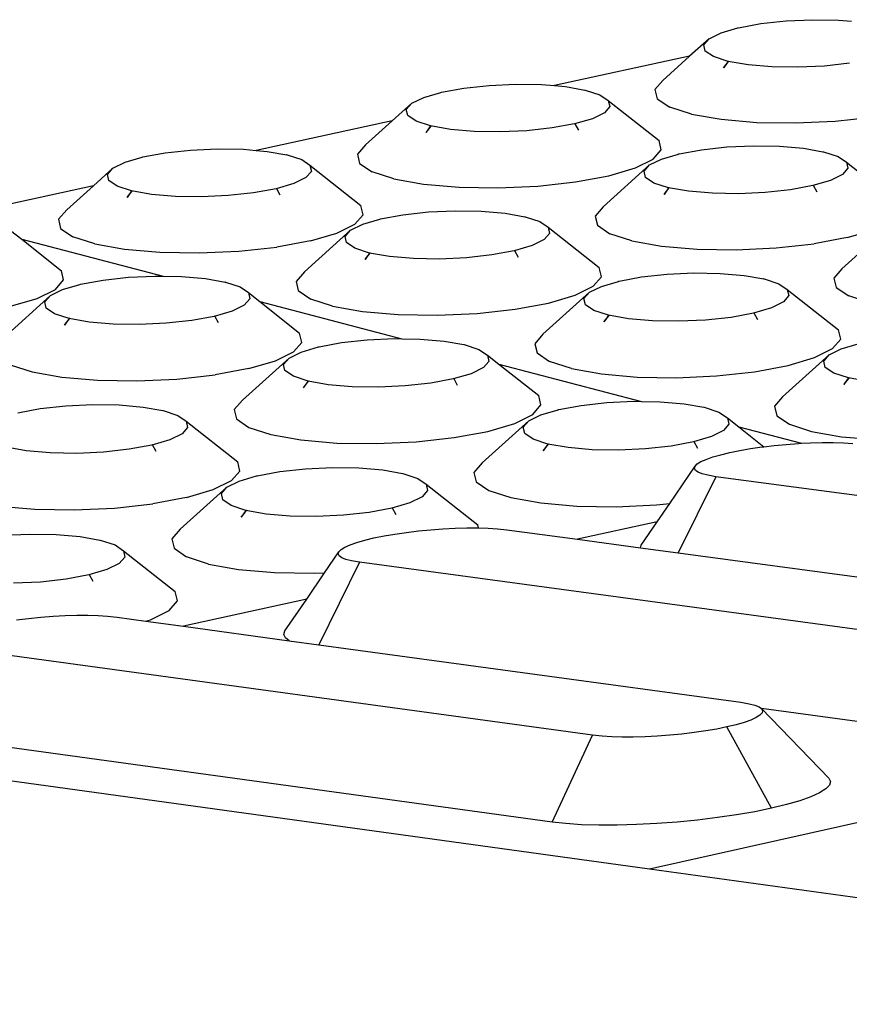
# Model space of a CAD drawing. Units: millimetres. Extents: x 582272 to 593759, y 6957416 to 6960821.
# Drawn here: x 587586 to 587588, y 6959727 to 6959728 of the extents above; entities that cross this region are included whole.
import ezdxf

# ---------------------------------------------------------------- set-up
doc = ezdxf.new("R2010")
doc.units = ezdxf.units.MM
doc.layers.add('RAMPA', color=10, linetype='Continuous')

msp = doc.modelspace()

# ---------------------------------------------------------------- linework, layer by layer
at = {"layer": 'RAMPA'}
for p, q in [((587587.6325, 6959728.4429), (587587.6684, 6959728.4495)), ((587587.6684, 6959728.4495), (587587.7091, 6959728.4539)), ((587587.7091, 6959728.4539), (587587.752, 6959728.4558)), ((587587.752, 6959728.4558), (587587.794, 6959728.4551)), ((587587.794, 6959728.4551), (587587.8148, 6959728.4534)), ((587587.5847, 6959728.425), (587587.604, 6959728.4346)), ((587587.604, 6959728.4346), (587587.6313, 6959728.4425)), ((587587.6313, 6959728.4425), (587587.6325, 6959728.4429)), ((587587.6313, 6959728.4425), (587587.6314, 6959728.4427)), ((587587.6314, 6959728.4427), (587587.6325, 6959728.4429)), ((587587.5847, 6959728.425), (587587.5531, 6959728.3966)), ((587587.576, 6959728.415), (587587.5847, 6959728.425)), ((587587.5785, 6959728.4052), (587587.576, 6959728.415)), ((587587.5531, 6959728.3966), (587587.3348, 6959728.3492)), ((587587.5531, 6959728.3966), (587587.5102, 6959728.3578)), ((587587.592, 6959728.3961), (587587.5785, 6959728.4052)), ((587587.6156, 6959728.3885), (587587.592, 6959728.3961)), ((587587.6101, 6959728.3806), (587587.6082, 6959728.3779)), ((587587.6082, 6959728.3779), (587587.6102, 6959728.3805)), ((587587.6156, 6959728.3885), (587587.6101, 6959728.3806)), ((587587.6102, 6959728.3805), (587587.6101, 6959728.3806)), ((587587.6102, 6959728.3805), (587587.6163, 6959728.3883)), ((587587.6477, 6959728.3829), (587587.6156, 6959728.3885)), ((587587.6163, 6959728.3883), (587587.6156, 6959728.3885)), ((587587.6861, 6959728.3797), (587587.6477, 6959728.3829)), ((587587.7282, 6959728.379), (587587.6861, 6959728.3797)), ((587587.7712, 6959728.3809), (587587.7282, 6959728.379)), ((587587.812, 6959728.3853), (587587.7712, 6959728.3809)), ((587587.188, 6959728.3453), (587587.2289, 6959728.3497)), ((587587.2289, 6959728.3497), (587587.2719, 6959728.3516)), ((587587.2719, 6959728.3516), (587587.314, 6959728.3509)), ((587587.314, 6959728.3509), (587587.3348, 6959728.3492)), ((587587.3348, 6959728.3492), (587587.3524, 6959728.3477)), ((587587.5102, 6959728.3578), (587587.4972, 6959728.3428)), ((587587.1233, 6959728.3303), (587587.1508, 6959728.3383)), ((587587.1508, 6959728.3383), (587587.152, 6959728.3386)), ((587587.1508, 6959728.3383), (587587.1509, 6959728.3384)), ((587587.1509, 6959728.3384), (587587.152, 6959728.3386)), ((587587.152, 6959728.3386), (587587.188, 6959728.3453)), ((587587.3524, 6959728.3477), (587587.384, 6959728.3421)), ((587587.384, 6959728.3421), (587587.3838, 6959728.3423)), ((587587.384, 6959728.3421), (587587.3845, 6959728.342)), ((587587.3845, 6959728.342), (587587.4082, 6959728.3344)), ((587587.4082, 6959728.3344), (587587.4217, 6959728.3254)), ((587587.4972, 6959728.3428), (587587.5009, 6959728.3281)), ((587587.1039, 6959728.3207), (587587.0723, 6959728.2922)), ((587587.095, 6959728.3106), (587587.1039, 6959728.3207)), ((587587.1039, 6959728.3207), (587587.1233, 6959728.3303)), ((587587.4217, 6959728.3254), (587587.4241, 6959728.3155)), ((587587.4217, 6959728.3254), (587587.5038, 6959728.2603)), ((587587.5009, 6959728.3281), (587587.521, 6959728.3146)), ((587587.0974, 6959728.3007), (587587.095, 6959728.3106)), ((587587.1109, 6959728.2917), (587587.0974, 6959728.3007)), ((587587.4154, 6959728.3054), (587587.396, 6959728.2958)), ((587587.4241, 6959728.3155), (587587.4154, 6959728.3054)), ((587587.5563, 6959728.3032), (587587.521, 6959728.3146)), ((587587.5563, 6959728.3032), (587587.6043, 6959728.2948)), ((587587.0723, 6959728.2922), (587586.8526, 6959728.2445)), ((587587.0723, 6959728.2922), (587587.0293, 6959728.2533)), ((587587.1345, 6959728.284), (587587.1109, 6959728.2917)), ((587587.3673, 6959728.2875), (587587.3312, 6959728.2808)), ((587587.396, 6959728.2958), (587587.3673, 6959728.2875)), ((587587.3684, 6959728.2877), (587587.3673, 6959728.2875)), ((587587.3742, 6959728.277), (587587.3684, 6959728.2877)), ((587587.6043, 6959728.2948), (587587.6617, 6959728.2899)), ((587587.6617, 6959728.2899), (587587.7246, 6959728.2889)), ((587587.7246, 6959728.2889), (587587.7887, 6959728.2918)), ((587587.7887, 6959728.2918), (587587.8496, 6959728.2984)), ((587587.127, 6959728.2734), (587587.1293, 6959728.2763)), ((587587.1291, 6959728.2763), (587587.127, 6959728.2734)), ((587587.1345, 6959728.284), (587587.1291, 6959728.2763)), ((587587.1293, 6959728.2763), (587587.1291, 6959728.2763)), ((587587.1293, 6959728.2763), (587587.1352, 6959728.2838)), ((587587.1666, 6959728.2784), (587587.1345, 6959728.284)), ((587587.1352, 6959728.2838), (587587.1345, 6959728.284)), ((587587.2051, 6959728.2751), (587587.1666, 6959728.2784)), ((587587.2473, 6959728.2744), (587587.2051, 6959728.2751)), ((587587.2903, 6959728.2764), (587587.2473, 6959728.2744)), ((587587.3312, 6959728.2808), (587587.2903, 6959728.2764)), ((587587.0293, 6959728.2533), (587587.0161, 6959728.2383)), ((587587.5075, 6959728.2455), (587587.5038, 6959728.2603)), ((587586.6693, 6959728.2339), (587586.7055, 6959728.2405)), ((587586.7055, 6959728.2405), (587586.7465, 6959728.245)), ((587586.7465, 6959728.245), (587586.7896, 6959728.2469)), ((587586.7896, 6959728.2469), (587586.8318, 6959728.2463)), ((587586.8318, 6959728.2463), (587586.8526, 6959728.2445)), ((587586.8526, 6959728.2445), (587586.8703, 6959728.243)), ((587586.8703, 6959728.243), (587586.9018, 6959728.2374)), ((587586.9018, 6959728.2374), (587586.9017, 6959728.2376)), ((587586.9018, 6959728.2374), (587586.9024, 6959728.2373)), ((587586.9024, 6959728.2373), (587586.926, 6959728.2297)), ((587587.0161, 6959728.2383), (587587.0197, 6959728.2235)), ((587587.4945, 6959728.2304), (587587.5075, 6959728.2455)), ((587587.5077, 6959728.2306), (587587.5352, 6959728.2386)), ((587587.5352, 6959728.2386), (587587.5364, 6959728.239)), ((587587.5352, 6959728.2386), (587587.5353, 6959728.2388)), ((587587.5353, 6959728.2388), (587587.5364, 6959728.239)), ((587587.5364, 6959728.239), (587587.5725, 6959728.2457)), ((587587.5725, 6959728.2457), (587587.6134, 6959728.2501)), ((587587.6134, 6959728.2501), (587587.6565, 6959728.2521)), ((587587.6565, 6959728.2521), (587587.6987, 6959728.2514)), ((587587.6987, 6959728.2514), (587587.7372, 6959728.2481)), ((587587.7372, 6959728.2481), (587587.7689, 6959728.2425)), ((587587.7689, 6959728.2425), (587587.7687, 6959728.2427)), ((587587.7689, 6959728.2425), (587587.7695, 6959728.2424)), ((587587.7695, 6959728.2424), (587587.7932, 6959728.2348)), ((587586.6209, 6959728.2159), (587586.6404, 6959728.2255)), ((587586.6404, 6959728.2255), (587586.6681, 6959728.2335)), ((587586.6681, 6959728.2335), (587586.6693, 6959728.2339)), ((587586.6681, 6959728.2335), (587586.6682, 6959728.2337)), ((587586.6682, 6959728.2337), (587586.6693, 6959728.2339)), ((587586.926, 6959728.2297), (587586.9394, 6959728.2206)), ((587586.9394, 6959728.2206), (587587.0219, 6959728.1554)), ((587586.9394, 6959728.2206), (587586.9418, 6959728.2106)), ((587587.0197, 6959728.2235), (587587.0397, 6959728.2099)), ((587587.4883, 6959728.221), (587587.4136, 6959728.1535)), ((587587.4655, 6959728.2162), (587587.4945, 6959728.2304)), ((587587.4796, 6959728.2109), (587587.4883, 6959728.221)), ((587587.4883, 6959728.221), (587587.5077, 6959728.2306)), ((587587.7932, 6959728.2348), (587587.8068, 6959728.2257)), ((587587.8068, 6959728.2257), (587587.889, 6959728.1605)), ((587587.8068, 6959728.2257), (587587.8093, 6959728.2158)), ((587586.6209, 6959728.2159), (587586.5892, 6959728.1873)), ((587586.6119, 6959728.2058), (587586.6209, 6959728.2159)), ((587586.6142, 6959728.1958), (587586.6119, 6959728.2058)), ((587586.9418, 6959728.2106), (587586.9329, 6959728.2005)), ((587587.0749, 6959728.1985), (587587.0397, 6959728.2099)), ((587587.4227, 6959728.2036), (587587.4655, 6959728.2162)), ((587587.4821, 6959728.2009), (587587.4796, 6959728.2109)), ((587587.8006, 6959728.2056), (587587.7813, 6959728.196)), ((587587.8093, 6959728.2158), (587587.8006, 6959728.2056)), ((587586.6276, 6959728.1867), (587586.6142, 6959728.1958)), ((587586.9134, 6959728.1909), (587586.8845, 6959728.1825)), ((587586.9329, 6959728.2005), (587586.9134, 6959728.1909)), ((587587.0749, 6959728.1985), (587587.1229, 6959728.19)), ((587587.1229, 6959728.19), (587587.1804, 6959728.1851)), ((587587.3077, 6959728.187), (587587.3689, 6959728.1937)), ((587587.3689, 6959728.1937), (587587.4227, 6959728.2036)), ((587587.4956, 6959728.1918), (587587.4821, 6959728.2009)), ((587587.5193, 6959728.1842), (587587.4956, 6959728.1918)), ((587587.7813, 6959728.196), (587587.7526, 6959728.1876)), ((587586.5892, 6959728.1873), (587586.3683, 6959728.1393)), ((587586.5892, 6959728.1873), (587586.5462, 6959728.1484)), ((587586.6511, 6959728.1791), (587586.6276, 6959728.1867)), ((587586.6511, 6959728.1791), (587586.646, 6959728.1716)), ((587586.6462, 6959728.1716), (587586.6519, 6959728.1788)), ((587586.6833, 6959728.1734), (587586.6511, 6959728.1791)), ((587586.6519, 6959728.1788), (587586.6511, 6959728.1791)), ((587586.7218, 6959728.1701), (587586.6833, 6959728.1734)), ((587586.8483, 6959728.1758), (587586.8073, 6959728.1714)), ((587586.8845, 6959728.1825), (587586.8483, 6959728.1758)), ((587586.8856, 6959728.1827), (587586.8845, 6959728.1825)), ((587586.8914, 6959728.172), (587586.8856, 6959728.1827)), ((587587.1804, 6959728.1851), (587587.2434, 6959728.1841)), ((587587.2434, 6959728.1841), (587587.3077, 6959728.187)), ((587587.514, 6959728.1765), (587587.5119, 6959728.1735)), ((587587.5119, 6959728.1735), (587587.5142, 6959728.1764)), ((587587.5193, 6959728.1842), (587587.514, 6959728.1765)), ((587587.5142, 6959728.1764), (587587.514, 6959728.1765)), ((587587.5142, 6959728.1764), (587587.52, 6959728.1839)), ((587587.5516, 6959728.1785), (587587.5193, 6959728.1842)), ((587587.52, 6959728.1839), (587587.5193, 6959728.1842)), ((587587.5901, 6959728.1752), (587587.5516, 6959728.1785)), ((587587.6324, 6959728.1745), (587587.5901, 6959728.1752)), ((587587.6756, 6959728.1765), (587587.6324, 6959728.1745)), ((587587.7165, 6959728.1809), (587587.6756, 6959728.1765)), ((587587.7526, 6959728.1876), (587587.7165, 6959728.1809)), ((587587.7537, 6959728.1878), (587587.7526, 6959728.1876)), ((587587.7595, 6959728.1771), (587587.7537, 6959728.1878)), ((587586.646, 6959728.1716), (587586.6437, 6959728.1684)), ((587586.6437, 6959728.1684), (587586.6462, 6959728.1716)), ((587586.6462, 6959728.1716), (587586.646, 6959728.1716)), ((587586.7641, 6959728.1694), (587586.7218, 6959728.1701)), ((587586.8073, 6959728.1714), (587586.7641, 6959728.1694)), ((587586.5462, 6959728.1484), (587586.5328, 6959728.1333)), ((587587.0254, 6959728.1405), (587587.0219, 6959728.1554)), ((587587.0898, 6959728.1405), (587587.1308, 6959728.145)), ((587587.1308, 6959728.145), (587587.174, 6959728.1469)), ((587587.174, 6959728.1469), (587587.2163, 6959728.1462)), ((587587.2163, 6959728.1462), (587587.2549, 6959728.1429)), ((587587.2549, 6959728.1429), (587587.2866, 6959728.1374)), ((587587.4136, 6959728.1535), (587587.4005, 6959728.1384)), ((587586.5328, 6959728.1333), (587586.5362, 6959728.1184)), ((587586.9831, 6959728.111), (587587.0122, 6959728.1254)), ((587587.0052, 6959728.1157), (587587.0247, 6959728.1254)), ((587587.0122, 6959728.1254), (587587.0254, 6959728.1405)), ((587587.0247, 6959728.1254), (587587.0523, 6959728.1335)), ((587587.0523, 6959728.1335), (587587.0536, 6959728.1338)), ((587587.0523, 6959728.1335), (587587.0525, 6959728.1336)), ((587587.0525, 6959728.1336), (587587.0536, 6959728.1338)), ((587587.0536, 6959728.1338), (587587.0898, 6959728.1405)), ((587587.2866, 6959728.1374), (587587.2864, 6959728.1375)), ((587587.2866, 6959728.1374), (587587.2872, 6959728.1373)), ((587587.2872, 6959728.1373), (587587.3109, 6959728.1296)), ((587587.3109, 6959728.1296), (587587.3244, 6959728.1205)), ((587587.4005, 6959728.1384), (587587.4041, 6959728.1235)), ((587586.455, 6959728.1153), (587586.4733, 6959728.1009)), ((587586.5362, 6959728.1184), (587586.5562, 6959728.1047)), ((587587.0052, 6959728.1157), (587586.9303, 6959728.0481)), ((587586.94, 6959728.0984), (587586.9831, 6959728.111)), ((587586.9963, 6959728.1056), (587587.0052, 6959728.1157)), ((587587.3268, 6959728.1105), (587587.318, 6959728.1003)), ((587587.3244, 6959728.1205), (587587.3268, 6959728.1105)), ((587587.3244, 6959728.1205), (587587.4069, 6959728.0552)), ((587587.4041, 6959728.1235), (587587.4244, 6959728.1099)), ((587587.4597, 6959728.0984), (587587.4244, 6959728.1099)), ((587587.8745, 6959728.1209), (587587.7995, 6959728.0533)), ((587587.8082, 6959728.1036), (587587.851, 6959728.1162)), ((587586.4733, 6959728.1009), (587586.7018, 6959728.0411)), ((587586.4733, 6959728.1009), (587586.5377, 6959728.05)), ((587586.5914, 6959728.0933), (587586.5562, 6959728.1047)), ((587586.5914, 6959728.0933), (587586.6394, 6959728.0848)), ((587586.94, 6959728.0984), (587586.8859, 6959728.0884)), ((587586.9987, 6959728.0956), (587586.9963, 6959728.1056)), ((587587.0121, 6959728.0864), (587586.9987, 6959728.0956)), ((587587.318, 6959728.1003), (587587.2985, 6959728.0907)), ((587587.4597, 6959728.0984), (587587.5079, 6959728.0899)), ((587587.6931, 6959728.0869), (587587.7544, 6959728.0936)), ((587587.8082, 6959728.1036), (587587.7544, 6959728.0936)), ((587586.6394, 6959728.0848), (587586.6969, 6959728.0799)), ((587586.6969, 6959728.0799), (587586.7601, 6959728.0788)), ((587586.7601, 6959728.0788), (587586.8246, 6959728.0818)), ((587586.8246, 6959728.0818), (587586.8859, 6959728.0884)), ((587587.0358, 6959728.0787), (587587.0121, 6959728.0864)), ((587587.0358, 6959728.0787), (587587.0307, 6959728.0713)), ((587587.0309, 6959728.0712), (587587.0366, 6959728.0785)), ((587587.0681, 6959728.0731), (587587.0358, 6959728.0787)), ((587587.0366, 6959728.0785), (587587.0358, 6959728.0787)), ((587587.2697, 6959728.0822), (587587.2335, 6959728.0755)), ((587587.2985, 6959728.0907), (587587.2697, 6959728.0822)), ((587587.2708, 6959728.0824), (587587.2697, 6959728.0822)), ((587587.2766, 6959728.0717), (587587.2708, 6959728.0824)), ((587587.5079, 6959728.0899), (587587.5655, 6959728.085)), ((587587.5655, 6959728.085), (587587.6287, 6959728.084)), ((587587.6287, 6959728.084), (587587.6931, 6959728.0869)), ((587587.0307, 6959728.0713), (587587.0284, 6959728.068)), ((587587.0284, 6959728.068), (587587.0309, 6959728.0712)), ((587587.0309, 6959728.0712), (587587.0307, 6959728.0713)), ((587587.1067, 6959728.0697), (587587.0681, 6959728.0731)), ((587587.1491, 6959728.069), (587587.1067, 6959728.0697)), ((587587.1924, 6959728.071), (587587.1491, 6959728.069)), ((587587.2335, 6959728.0755), (587587.1924, 6959728.071)), ((587586.5411, 6959728.0351), (587586.5377, 6959728.05)), ((587586.9303, 6959728.0481), (587586.917, 6959728.0329)), ((587587.4106, 6959728.0402), (587587.4069, 6959728.0552)), ((587587.5168, 6959728.0445), (587587.5601, 6959728.0465)), ((587587.5601, 6959728.0465), (587587.6025, 6959728.0458)), ((587587.6025, 6959728.0458), (587587.6412, 6959728.0425)), ((587587.7995, 6959728.0533), (587587.7865, 6959728.0381)), ((587586.5277, 6959728.0199), (587586.5411, 6959728.0351)), ((587586.5685, 6959728.0282), (587586.6048, 6959728.0349)), ((587586.6048, 6959728.0349), (587586.6461, 6959728.0394)), ((587586.6461, 6959728.0394), (587586.6893, 6959728.0413)), ((587586.6893, 6959728.0413), (587586.7018, 6959728.0411)), ((587586.7018, 6959728.0411), (587586.7317, 6959728.0406)), ((587586.7317, 6959728.0406), (587586.7704, 6959728.0373)), ((587586.7704, 6959728.0373), (587586.8021, 6959728.0317)), ((587586.8021, 6959728.0317), (587586.8019, 6959728.0318)), ((587586.8021, 6959728.0317), (587586.8027, 6959728.0316)), ((587586.8027, 6959728.0316), (587586.8263, 6959728.0239)), ((587586.917, 6959728.0329), (587586.9205, 6959728.018)), ((587587.3975, 6959728.025), (587587.4106, 6959728.0402)), ((587587.4107, 6959728.0248), (587587.4383, 6959728.0329)), ((587587.4383, 6959728.0329), (587587.4395, 6959728.0333)), ((587587.4383, 6959728.0329), (587587.4384, 6959728.0331)), ((587587.4384, 6959728.0331), (587587.4395, 6959728.0333)), ((587587.4395, 6959728.0333), (587587.4757, 6959728.04)), ((587587.4757, 6959728.04), (587587.5168, 6959728.0445)), ((587587.6412, 6959728.0425), (587587.673, 6959728.0369)), ((587587.673, 6959728.0369), (587587.6728, 6959728.037)), ((587587.673, 6959728.0369), (587587.6736, 6959728.0368)), ((587587.6736, 6959728.0368), (587587.6974, 6959728.0291)), ((587587.7865, 6959728.0381), (587587.7903, 6959728.0231)), ((587586.4984, 6959728.0054), (587586.5277, 6959728.0199)), ((587586.5198, 6959728.01), (587586.5395, 6959728.0197)), ((587586.5395, 6959728.0197), (587586.5673, 6959728.0278)), ((587586.5673, 6959728.0278), (587586.5685, 6959728.0282)), ((587586.5673, 6959728.0278), (587586.5674, 6959728.0279)), ((587586.5674, 6959728.0279), (587586.5685, 6959728.0282)), ((587586.8263, 6959728.0239), (587586.8398, 6959728.0147)), ((587586.8398, 6959728.0147), (587586.8421, 6959728.0047)), ((587586.8398, 6959728.0147), (587586.8581, 6959728.0003)), ((587586.9205, 6959728.018), (587586.9407, 6959728.0043)), ((587587.3912, 6959728.0152), (587587.3161, 6959727.9474)), ((587587.3684, 6959728.0106), (587587.3975, 6959728.025)), ((587587.3823, 6959728.005), (587587.3912, 6959728.0152)), ((587587.3912, 6959728.0152), (587587.4107, 6959728.0248)), ((587587.6974, 6959728.0291), (587587.711, 6959728.0199)), ((587587.711, 6959728.0199), (587587.7136, 6959728.0098)), ((587587.711, 6959728.0199), (587587.7937, 6959727.9545)), ((587587.7903, 6959728.0231), (587587.8107, 6959728.0094)), ((587586.5198, 6959728.01), (587586.4449, 6959727.9422)), ((587586.4551, 6959727.9928), (587586.4984, 6959728.0054)), ((587586.5108, 6959727.9998), (587586.5198, 6959728.01)), ((587586.5131, 6959727.9897), (587586.5108, 6959727.9998)), ((587586.8421, 6959728.0047), (587586.8332, 6959727.9945)), ((587586.8581, 6959728.0003), (587587.0878, 6959727.9402)), ((587586.8581, 6959728.0003), (587586.9226, 6959727.9493)), ((587586.976, 6959727.9928), (587586.9407, 6959728.0043)), ((587587.2713, 6959727.9879), (587587.3253, 6959727.9979)), ((587587.3253, 6959727.9979), (587587.3684, 6959728.0106)), ((587587.3848, 6959727.9949), (587587.3823, 6959728.005)), ((587587.7048, 6959727.9996), (587587.6854, 6959727.99)), ((587587.7136, 6959728.0098), (587587.7048, 6959727.9996)), ((587587.8462, 6959727.9979), (587587.8107, 6959728.0094)), ((587586.5265, 6959727.9805), (587586.5131, 6959727.9897)), ((587586.8136, 6959727.9848), (587586.7846, 6959727.9763)), ((587586.8332, 6959727.9945), (587586.8136, 6959727.9848)), ((587586.976, 6959727.9928), (587587.0242, 6959727.9842)), ((587587.0242, 6959727.9842), (587587.0819, 6959727.9793)), ((587587.2098, 6959727.9812), (587587.2713, 6959727.9879)), ((587587.3984, 6959727.9857), (587587.3848, 6959727.9949)), ((587587.4222, 6959727.978), (587587.3984, 6959727.9857)), ((587587.6854, 6959727.99), (587587.6565, 6959727.9815)), ((587586.5501, 6959727.9728), (587586.5265, 6959727.9805)), ((587586.5501, 6959727.9728), (587586.5451, 6959727.9657)), ((587586.5454, 6959727.9656), (587586.5509, 6959727.9726)), ((587586.5824, 6959727.9671), (587586.5501, 6959727.9728)), ((587586.5509, 6959727.9726), (587586.5501, 6959727.9728)), ((587586.6211, 6959727.9638), (587586.5824, 6959727.9671)), ((587586.7482, 6959727.9696), (587586.7069, 6959727.9651)), ((587586.7846, 6959727.9763), (587586.7482, 6959727.9696)), ((587586.7857, 6959727.9765), (587586.7846, 6959727.9763)), ((587586.7915, 6959727.9658), (587586.7857, 6959727.9765)), ((587587.0819, 6959727.9793), (587587.1452, 6959727.9783)), ((587587.1452, 6959727.9783), (587587.2098, 6959727.9812)), ((587587.417, 6959727.9705), (587587.4147, 6959727.9673)), ((587587.4147, 6959727.9673), (587587.4172, 6959727.9705)), ((587587.4222, 6959727.978), (587587.417, 6959727.9705)), ((587587.4172, 6959727.9705), (587587.417, 6959727.9705)), ((587587.4172, 6959727.9705), (587587.4229, 6959727.9778)), ((587587.4546, 6959727.9723), (587587.4222, 6959727.978)), ((587587.4229, 6959727.9778), (587587.4222, 6959727.978)), ((587587.4933, 6959727.969), (587587.4546, 6959727.9723)), ((587587.5358, 6959727.9683), (587587.4933, 6959727.969)), ((587587.5791, 6959727.9702), (587587.5358, 6959727.9683)), ((587587.6203, 6959727.9747), (587587.5791, 6959727.9702)), ((587587.6565, 6959727.9815), (587587.6203, 6959727.9747)), ((587587.6576, 6959727.9817), (587587.6565, 6959727.9815)), ((587587.6635, 6959727.9709), (587587.6576, 6959727.9817)), ((587586.5451, 6959727.9657), (587586.5427, 6959727.9621)), ((587586.5427, 6959727.9621), (587586.5454, 6959727.9656)), ((587586.5451, 6959727.9657), (587586.5454, 6959727.9656)), ((587586.6636, 6959727.9631), (587586.6211, 6959727.9638)), ((587586.7069, 6959727.9651), (587586.6636, 6959727.9631)), ((587587.7975, 6959727.9395), (587587.7937, 6959727.9545)), ((587586.9128, 6959727.919), (587586.9262, 6959727.9343)), ((587586.9262, 6959727.9343), (587586.9226, 6959727.9493)), ((587586.9543, 6959727.9272), (587586.9906, 6959727.9339)), ((587586.9906, 6959727.9339), (587587.0319, 6959727.9384)), ((587587.0319, 6959727.9384), (587587.0753, 6959727.9404)), ((587587.0753, 6959727.9404), (587587.0878, 6959727.9402)), ((587587.0878, 6959727.9402), (587587.1178, 6959727.9397)), ((587587.1178, 6959727.9397), (587587.1565, 6959727.9364)), ((587587.1565, 6959727.9364), (587587.1883, 6959727.9308)), ((587587.3161, 6959727.9474), (587587.3029, 6959727.9321)), ((587587.7844, 6959727.9242), (587587.7975, 6959727.9395)), ((587586.8835, 6959727.9045), (587586.9128, 6959727.919)), ((587586.9056, 6959727.9089), (587586.9253, 6959727.9187)), ((587586.9253, 6959727.9187), (587586.953, 6959727.9268)), ((587586.953, 6959727.9268), (587586.9543, 6959727.9272)), ((587586.953, 6959727.9268), (587586.9531, 6959727.927)), ((587586.9531, 6959727.927), (587586.9543, 6959727.9272)), ((587587.1883, 6959727.9308), (587587.1882, 6959727.9309)), ((587587.1883, 6959727.9308), (587587.1889, 6959727.9307)), ((587587.1889, 6959727.9307), (587587.2127, 6959727.9229)), ((587587.2127, 6959727.9229), (587587.2263, 6959727.9137)), ((587587.3029, 6959727.9321), (587587.3065, 6959727.9171)), ((587587.7554, 6959727.9097), (587587.7844, 6959727.9242)), ((587587.7788, 6959727.9141), (587587.7983, 6959727.9238)), ((587587.7983, 6959727.9238), (587587.8259, 6959727.932)), ((587586.9056, 6959727.9089), (587586.8304, 6959727.8411)), ((587586.8403, 6959727.8918), (587586.8835, 6959727.9045)), ((587586.8967, 6959727.8987), (587586.9056, 6959727.9089)), ((587587.2287, 6959727.9036), (587587.2198, 6959727.8934)), ((587587.2263, 6959727.9137), (587587.2287, 6959727.9036)), ((587587.2263, 6959727.9137), (587587.2446, 6959727.8992)), ((587587.3065, 6959727.9171), (587587.3268, 6959727.9034)), ((587587.3623, 6959727.8918), (587587.3268, 6959727.9034)), ((587587.7788, 6959727.9141), (587587.7035, 6959727.8462)), ((587587.7124, 6959727.897), (587587.7554, 6959727.9097)), ((587587.7701, 6959727.9039), (587587.7788, 6959727.9141)), ((587587.7726, 6959727.8938), (587587.7701, 6959727.9039)), ((587586.4548, 6959727.8982), (587586.4901, 6959727.8866)), ((587586.4901, 6959727.8866), (587586.5383, 6959727.8781)), ((587586.8403, 6959727.8918), (587586.7859, 6959727.8817)), ((587586.899, 6959727.8886), (587586.8967, 6959727.8987)), ((587586.9126, 6959727.8794), (587586.899, 6959727.8886)), ((587587.2198, 6959727.8934), (587587.2002, 6959727.8836)), ((587587.2446, 6959727.8992), (587587.4754, 6959727.8389)), ((587587.2446, 6959727.8992), (587587.3092, 6959727.8482)), ((587587.3623, 6959727.8918), (587587.4107, 6959727.8833)), ((587587.5967, 6959727.8802), (587587.6583, 6959727.8869)), ((587587.6583, 6959727.8869), (587587.7124, 6959727.897)), ((587587.7863, 6959727.8846), (587587.7726, 6959727.8938)), ((587586.5383, 6959727.8781), (587586.5961, 6959727.8731)), ((587586.5961, 6959727.8731), (587586.6595, 6959727.872)), ((587586.6595, 6959727.872), (587586.7243, 6959727.875)), ((587586.7243, 6959727.875), (587586.7859, 6959727.8817)), ((587586.9363, 6959727.8716), (587586.9126, 6959727.8794)), ((587586.9363, 6959727.8716), (587586.9313, 6959727.8644)), ((587586.9316, 6959727.8644), (587586.937, 6959727.8714)), ((587586.9687, 6959727.8659), (587586.9363, 6959727.8716)), ((587586.937, 6959727.8714), (587586.9363, 6959727.8716)), ((587587.1712, 6959727.8751), (587587.1348, 6959727.8683)), ((587587.2002, 6959727.8836), (587587.1712, 6959727.8751)), ((587587.1724, 6959727.8753), (587587.1712, 6959727.8751)), ((587587.1782, 6959727.8645), (587587.1724, 6959727.8753)), ((587587.4107, 6959727.8833), (587587.4686, 6959727.8783)), ((587587.4686, 6959727.8783), (587587.532, 6959727.8772)), ((587587.532, 6959727.8772), (587587.5967, 6959727.8802)), ((587587.8102, 6959727.8768), (587587.7863, 6959727.8846)), ((587587.8102, 6959727.8768), (587587.805, 6959727.8693)), ((587587.8053, 6959727.8693), (587587.811, 6959727.8766)), ((587587.8427, 6959727.8711), (587587.8102, 6959727.8768)), ((587587.811, 6959727.8766), (587587.8102, 6959727.8768)), ((587586.9288, 6959727.8608), (587586.9316, 6959727.8644)), ((587586.9313, 6959727.8644), (587586.9288, 6959727.8608)), ((587586.9313, 6959727.8644), (587586.9316, 6959727.8644)), ((587587.0075, 6959727.8625), (587586.9687, 6959727.8659)), ((587587.0501, 6959727.8618), (587587.0075, 6959727.8625)), ((587587.0935, 6959727.8638), (587587.0501, 6959727.8618)), ((587587.1348, 6959727.8683), (587587.0935, 6959727.8638)), ((587587.805, 6959727.8693), (587587.8028, 6959727.866)), ((587587.8028, 6959727.866), (587587.8053, 6959727.8693)), ((587587.8053, 6959727.8693), (587587.805, 6959727.8693)), ((587586.8304, 6959727.8411), (587586.817, 6959727.8257)), ((587587.3129, 6959727.8331), (587587.3092, 6959727.8482)), ((587587.4194, 6959727.8371), (587587.4629, 6959727.8391)), ((587587.4629, 6959727.8391), (587587.4754, 6959727.8389)), ((587587.4754, 6959727.8389), (587587.5055, 6959727.8384)), ((587587.7035, 6959727.8462), (587587.6904, 6959727.8309)), ((587586.4668, 6959727.8206), (587586.5033, 6959727.8273)), ((587586.5033, 6959727.8273), (587586.5447, 6959727.8319)), ((587586.5447, 6959727.8319), (587586.5882, 6959727.8339)), ((587586.5882, 6959727.8339), (587586.6308, 6959727.8332)), ((587586.6308, 6959727.8332), (587586.6696, 6959727.8298)), ((587586.6696, 6959727.8298), (587586.7014, 6959727.8242)), ((587586.7014, 6959727.8242), (587586.7013, 6959727.8243)), ((587586.7014, 6959727.8242), (587586.702, 6959727.8241)), ((587586.702, 6959727.8241), (587586.7258, 6959727.8163)), ((587586.817, 6959727.8257), (587586.8206, 6959727.8106)), ((587587.2996, 6959727.8177), (587587.3129, 6959727.8331)), ((587587.3127, 6959727.8172), (587587.3405, 6959727.8254)), ((587587.3405, 6959727.8254), (587587.3417, 6959727.8258)), ((587587.3405, 6959727.8254), (587587.3406, 6959727.8256)), ((587587.3406, 6959727.8256), (587587.3417, 6959727.8258)), ((587587.3417, 6959727.8258), (587587.3781, 6959727.8325)), ((587587.3781, 6959727.8325), (587587.4194, 6959727.8371)), ((587587.5055, 6959727.8384), (587587.5443, 6959727.835)), ((587587.5443, 6959727.835), (587587.5762, 6959727.8294)), ((587587.5762, 6959727.8294), (587587.5761, 6959727.8295)), ((587587.5762, 6959727.8294), (587587.5768, 6959727.8293)), ((587587.5768, 6959727.8293), (587587.6007, 6959727.8215)), ((587587.6904, 6959727.8309), (587587.6942, 6959727.8158)), ((587586.7258, 6959727.8163), (587586.7393, 6959727.807)), ((587586.7393, 6959727.807), (587586.8225, 6959727.7414)), ((587586.7393, 6959727.807), (587586.7416, 6959727.7969)), ((587586.8206, 6959727.8106), (587586.8407, 6959727.7968)), ((587587.2931, 6959727.8075), (587587.2177, 6959727.7394)), ((587587.2704, 6959727.8032), (587587.2996, 6959727.8177)), ((587587.2842, 6959727.7972), (587587.2931, 6959727.8075)), ((587587.2931, 6959727.8075), (587587.3127, 6959727.8172)), ((587587.6007, 6959727.8215), (587587.6144, 6959727.8122)), ((587587.6144, 6959727.8122), (587587.6169, 6959727.8021)), ((587587.6144, 6959727.8122), (587587.6328, 6959727.7977)), ((587587.6942, 6959727.8158), (587587.7146, 6959727.802)), ((587586.7416, 6959727.7969), (587586.7326, 6959727.7866)), ((587586.8407, 6959727.7968), (587586.8762, 6959727.7852)), ((587587.2271, 6959727.7904), (587587.2704, 6959727.8032)), ((587587.2867, 6959727.787), (587587.2842, 6959727.7972)), ((587587.6081, 6959727.7918), (587587.5886, 6959727.782)), ((587587.6169, 6959727.8021), (587587.6081, 6959727.7918)), ((587587.6328, 6959727.7977), (587587.7343, 6959727.7712)), ((587587.6328, 6959727.7977), (587587.6735, 6959727.7655)), ((587587.7146, 6959727.802), (587587.7503, 6959727.7904)), ((587586.7129, 6959727.7768), (587586.6837, 6959727.7682)), ((587586.7326, 6959727.7866), (587586.7129, 6959727.7768)), ((587586.8762, 6959727.7852), (587586.9246, 6959727.7766)), ((587586.9246, 6959727.7766), (587586.9826, 6959727.7716)), ((587587.111, 6959727.7735), (587587.1728, 6959727.7803)), ((587587.1728, 6959727.7803), (587587.2271, 6959727.7904)), ((587587.3003, 6959727.7778), (587587.2867, 6959727.787)), ((587587.3242, 6959727.77), (587587.3003, 6959727.7778)), ((587587.5886, 6959727.782), (587587.5596, 6959727.7735)), ((587587.7503, 6959727.7904), (587587.7989, 6959727.7818)), ((587587.7989, 6959727.7818), (587587.8569, 6959727.7768)), ((587586.4806, 6959727.759), (587586.4482, 6959727.7647)), ((587586.5195, 6959727.7556), (587586.4806, 6959727.759)), ((587586.6472, 6959727.7615), (587586.6057, 6959727.7569)), ((587586.6837, 6959727.7682), (587586.6472, 6959727.7615)), ((587586.6848, 6959727.7685), (587586.6837, 6959727.7682)), ((587586.6907, 6959727.7577), (587586.6848, 6959727.7685)), ((587586.9826, 6959727.7716), (587587.0462, 6959727.7706)), ((587587.0462, 6959727.7706), (587587.111, 6959727.7735)), ((587587.3242, 6959727.77), (587587.3167, 6959727.7592)), ((587587.3167, 6959727.7592), (587587.3249, 6959727.7697)), ((587587.3249, 6959727.7697), (587587.3242, 6959727.77)), ((587587.3567, 6959727.7642), (587587.3242, 6959727.77)), ((587587.3956, 6959727.7608), (587587.3567, 6959727.7642)), ((587587.4383, 6959727.7601), (587587.3956, 6959727.7608)), ((587587.4818, 6959727.7621), (587587.4383, 6959727.7601)), ((587587.5232, 6959727.7667), (587587.4818, 6959727.7621)), ((587587.5596, 6959727.7735), (587587.5232, 6959727.7667)), ((587587.5607, 6959727.7737), (587587.5596, 6959727.7735)), ((587587.5666, 6959727.7629), (587587.5607, 6959727.7737)), ((587587.6181, 6959727.7562), (587587.6343, 6959727.7595)), ((587587.6343, 6959727.7595), (587587.6519, 6959727.7625)), ((587587.6519, 6959727.7625), (587587.6705, 6959727.7652)), ((587587.6705, 6959727.7652), (587587.6735, 6959727.7655)), ((587587.6735, 6959727.7655), (587587.6898, 6959727.7675)), ((587587.6898, 6959727.7675), (587587.7095, 6959727.7694)), ((587587.7095, 6959727.7694), (587587.7292, 6959727.7709)), ((587587.7292, 6959727.7709), (587587.7343, 6959727.7712)), ((587587.7343, 6959727.7712), (587587.7486, 6959727.7719)), ((587587.7486, 6959727.7719), (587587.7674, 6959727.7724)), ((587587.7674, 6959727.7724), (587587.7853, 6959727.7724)), ((587587.7853, 6959727.7724), (587587.8019, 6959727.772)), ((587587.8019, 6959727.772), (587587.817, 6959727.771)), ((587586.5622, 6959727.7549), (587586.5195, 6959727.7556)), ((587586.6057, 6959727.7569), (587586.5622, 6959727.7549)), ((587587.5715, 6959727.7415), (587587.58, 6959727.7452)), ((587587.58, 6959727.7452), (587587.5907, 6959727.749)), ((587587.5907, 6959727.749), (587587.6035, 6959727.7527)), ((587587.6035, 6959727.7527), (587587.6181, 6959727.7562)), ((587586.826, 6959727.7262), (587586.8225, 6959727.7414)), ((587586.8906, 6959727.7255), (587586.9321, 6959727.7301)), ((587586.9321, 6959727.7301), (587586.9756, 6959727.732)), ((587586.9756, 6959727.732), (587587.0183, 6959727.7313)), ((587587.0183, 6959727.7313), (587587.0572, 6959727.728)), ((587587.0572, 6959727.728), (587587.0892, 6959727.7223)), ((587587.2177, 6959727.7394), (587587.2044, 6959727.724)), ((587587.521, 6959727.674), (587587.562, 6959727.7341)), ((587587.561, 6959727.7306), (587587.562, 6959727.7341)), ((587587.5626, 6959727.7273), (587587.561, 6959727.7306)), ((587587.562, 6959727.7341), (587587.5655, 6959727.7377)), ((587587.5668, 6959727.7243), (587587.5626, 6959727.7273)), ((587587.5655, 6959727.7377), (587587.5715, 6959727.7415)), ((587586.8126, 6959727.7108), (587586.826, 6959727.7262)), ((587586.8249, 6959727.7101), (587586.8528, 6959727.7183)), ((587586.8528, 6959727.7183), (587586.8541, 6959727.7187)), ((587586.8528, 6959727.7183), (587586.8529, 6959727.7185)), ((587586.8529, 6959727.7185), (587586.8541, 6959727.7187)), ((587586.8541, 6959727.7187), (587586.8906, 6959727.7255)), ((587587.0892, 6959727.7223), (587587.089, 6959727.7224)), ((587587.0892, 6959727.7223), (587587.0897, 6959727.7222)), ((587587.0897, 6959727.7222), (587587.1136, 6959727.7144)), ((587587.1136, 6959727.7144), (587587.1272, 6959727.7051)), ((587587.2044, 6959727.724), (587587.208, 6959727.7089)), ((587587.5956, 6959727.7172), (587587.5346, 6959727.5941)), ((587587.5735, 6959727.7217), (587587.5668, 6959727.7243)), ((587587.5825, 6959727.7194), (587587.5735, 6959727.7217)), ((587587.5956, 6959727.7172), (587587.5825, 6959727.7194)), ((587588.6049, 6959727.5818), (587587.5956, 6959727.7172)), ((587586.8052, 6959727.7003), (587586.7297, 6959727.6321)), ((587586.7396, 6959727.6834), (587586.7831, 6959727.6962)), ((587586.7831, 6959727.6962), (587586.8126, 6959727.7108)), ((587586.7961, 6959727.69), (587586.8052, 6959727.7003)), ((587586.8052, 6959727.7003), (587586.8249, 6959727.7101)), ((587587.1272, 6959727.7051), (587587.2106, 6959727.6393)), ((587587.1272, 6959727.7051), (587587.1297, 6959727.6949)), ((587587.208, 6959727.7089), (587587.2284, 6959727.695)), ((587586.7396, 6959727.6834), (587586.6851, 6959727.6732)), ((587586.7985, 6959727.6798), (587586.7961, 6959727.69)), ((587586.8121, 6959727.6705), (587586.7985, 6959727.6798)), ((587587.1207, 6959727.6846), (587587.101, 6959727.6748)), ((587587.1297, 6959727.6949), (587587.1207, 6959727.6846)), ((587587.2284, 6959727.695), (587587.264, 6959727.6833)), ((587587.264, 6959727.6833), (587587.3126, 6959727.6747)), ((587586.4363, 6959727.6695), (587586.4943, 6959727.6645)), ((587586.4943, 6959727.6645), (587586.5581, 6959727.6634)), ((587586.5581, 6959727.6634), (587586.6231, 6959727.6664)), ((587586.6231, 6959727.6664), (587586.6851, 6959727.6732)), ((587586.8359, 6959727.6626), (587586.8121, 6959727.6705)), ((587587.0719, 6959727.6661), (587587.0353, 6959727.6593)), ((587587.101, 6959727.6748), (587587.0719, 6959727.6661)), ((587587.073, 6959727.6664), (587587.0719, 6959727.6661)), ((587587.0789, 6959727.6555), (587587.073, 6959727.6664)), ((587587.3126, 6959727.6747), (587587.3707, 6959727.6697)), ((587587.3707, 6959727.6697), (587587.4345, 6959727.6686)), ((587587.4345, 6959727.6686), (587587.4995, 6959727.6716)), ((587587.4995, 6959727.6716), (587587.521, 6959727.674)), ((587587.5008, 6959727.6444), (587587.521, 6959727.674)), ((587586.8311, 6959727.6557), (587586.8284, 6959727.6518)), ((587586.8284, 6959727.6518), (587586.8314, 6959727.6556)), ((587586.8359, 6959727.6626), (587586.8311, 6959727.6557)), ((587586.8314, 6959727.6556), (587586.8311, 6959727.6557)), ((587586.8314, 6959727.6556), (587586.8366, 6959727.6624)), ((587586.8684, 6959727.6568), (587586.8359, 6959727.6626)), ((587586.8366, 6959727.6624), (587586.8359, 6959727.6626)), ((587586.9074, 6959727.6535), (587586.8684, 6959727.6568)), ((587586.9502, 6959727.6528), (587586.9074, 6959727.6535)), ((587586.9938, 6959727.6548), (587586.9502, 6959727.6528)), ((587587.0353, 6959727.6593), (587586.9938, 6959727.6548)), ((587586.7297, 6959727.6321), (587586.7162, 6959727.6167)), ((587587.1347, 6959727.6315), (587587.1544, 6959727.6329)), ((587587.1544, 6959727.6329), (587587.1739, 6959727.6339)), ((587587.1739, 6959727.6339), (587587.1928, 6959727.6345)), ((587587.1928, 6959727.6345), (587587.2107, 6959727.6345)), ((587587.2117, 6959727.6345), (587587.2106, 6959727.6393)), ((587587.2107, 6959727.6345), (587587.2117, 6959727.6345)), ((587587.2117, 6959727.6345), (587587.2273, 6959727.634)), ((587587.2273, 6959727.634), (587587.2424, 6959727.6331)), ((587587.2424, 6959727.6331), (587587.2579, 6959727.6314)), ((587587.5008, 6959727.6444), (587587.3721, 6959727.616)), ((587587.4749, 6959727.6064), (587587.5008, 6959727.6444)), ((587586.4425, 6959727.6225), (587586.4862, 6959727.6245)), ((587586.4862, 6959727.6245), (587586.5289, 6959727.6238)), ((587586.5289, 6959727.6238), (587586.5679, 6959727.6205)), ((587586.5679, 6959727.6205), (587586.5999, 6959727.6148)), ((587586.7162, 6959727.6167), (587586.7197, 6959727.6014)), ((587587.0282, 6959727.6146), (587587.0429, 6959727.6181)), ((587587.0429, 6959727.6181), (587587.0592, 6959727.6214)), ((587587.0592, 6959727.6214), (587587.0768, 6959727.6245)), ((587587.0768, 6959727.6245), (587587.0955, 6959727.6272)), ((587587.0955, 6959727.6272), (587587.1149, 6959727.6295)), ((587587.1149, 6959727.6295), (587587.1347, 6959727.6315)), ((587587.2579, 6959727.6314), (587587.3721, 6959727.616)), ((587587.3721, 6959727.616), (587587.4737, 6959727.6023)), ((587586.5999, 6959727.6148), (587586.5997, 6959727.6149)), ((587586.5999, 6959727.6148), (587586.6004, 6959727.6147)), ((587586.6004, 6959727.6147), (587586.6243, 6959727.6068)), ((587586.6243, 6959727.6068), (587586.6378, 6959727.5975)), ((587586.7197, 6959727.6014), (587586.7399, 6959727.5875)), ((587586.9899, 6959727.5996), (587586.996, 6959727.6033)), ((587586.996, 6959727.6033), (587587.0045, 6959727.6071)), ((587587.0045, 6959727.6071), (587587.0153, 6959727.6109)), ((587587.0153, 6959727.6109), (587587.0282, 6959727.6146)), ((587587.4737, 6959727.6023), (587587.4749, 6959727.6064)), ((587587.4737, 6959727.6023), (587587.5346, 6959727.5941)), ((587586.6402, 6959727.5872), (587586.6311, 6959727.5768)), ((587586.6378, 6959727.5975), (587586.7215, 6959727.5315)), ((587586.6378, 6959727.5975), (587586.6402, 6959727.5872)), ((587586.7755, 6959727.5758), (587586.7399, 6959727.5875)), ((587586.963, 6959727.5618), (587586.9863, 6959727.5959)), ((587586.9852, 6959727.5924), (587586.9863, 6959727.5959)), ((587586.9868, 6959727.5891), (587586.9852, 6959727.5924)), ((587586.9863, 6959727.5959), (587586.9899, 6959727.5996)), ((587586.9909, 6959727.5861), (587586.9868, 6959727.5891)), ((587586.9976, 6959727.5834), (587586.9909, 6959727.5861)), ((587587.5346, 6959727.5941), (587588.2672, 6959727.4952)), ((587586.6311, 6959727.5768), (587586.6112, 6959727.567)), ((587586.7755, 6959727.5758), (587586.8241, 6959727.5671)), ((587587.0197, 6959727.5789), (587586.9536, 6959727.4456)), ((587587.0066, 6959727.5811), (587586.9976, 6959727.5834)), ((587587.0197, 6959727.5789), (587587.0066, 6959727.5811)), ((587588.0287, 6959727.4423), (587587.0197, 6959727.5789)), ((587586.582, 6959727.5583), (587586.5452, 6959727.5515)), ((587586.6112, 6959727.567), (587586.582, 6959727.5583)), ((587586.5831, 6959727.5585), (587586.582, 6959727.5583)), ((587586.589, 6959727.5477), (587586.5831, 6959727.5585)), ((587586.8241, 6959727.5671), (587586.8823, 6959727.5621)), ((587586.8823, 6959727.5621), (587586.9462, 6959727.561)), ((587586.9341, 6959727.5194), (587586.963, 6959727.5618)), ((587586.9462, 6959727.561), (587586.963, 6959727.5618)), ((587586.5036, 6959727.5469), (587586.4598, 6959727.5449)), ((587586.5452, 6959727.5515), (587586.5036, 6959727.5469)), ((587586.725, 6959727.5163), (587586.7215, 6959727.5315)), ((587586.7115, 6959727.5007), (587586.725, 6959727.5163)), ((587586.9341, 6959727.5194), (587586.7348, 6959727.4754)), ((587586.8989, 6959727.4679), (587586.9341, 6959727.5194)), ((587586.4844, 6959727.4882), (587586.5042, 6959727.4901)), ((587586.5042, 6959727.4901), (587586.5241, 6959727.4916)), ((587586.5241, 6959727.4916), (587586.5436, 6959727.4926)), ((587586.5436, 6959727.4926), (587586.5625, 6959727.4931)), ((587586.5625, 6959727.4931), (587586.5804, 6959727.4931)), ((587586.5804, 6959727.4931), (587586.5971, 6959727.4927)), ((587586.5971, 6959727.4927), (587586.6122, 6959727.4917)), ((587586.6122, 6959727.4917), (587586.6276, 6959727.49)), ((587586.6276, 6959727.49), (587586.6741, 6959727.4837)), ((587586.6818, 6959727.486), (587586.7115, 6959727.5007)), ((587586.4649, 6959727.4858), (587586.4844, 6959727.4882)), ((587586.6741, 6959727.4837), (587586.6818, 6959727.486)), ((587586.6741, 6959727.4837), (587586.7348, 6959727.4754)), ((587586.7348, 6959727.4754), (587586.906, 6959727.4521)), ((587586.8972, 6959727.4621), (587586.8989, 6959727.4679)), ((587586.8998, 6959727.4566), (587586.8972, 6959727.4621)), ((587586.906, 6959727.4521), (587586.8998, 6959727.4566)), ((587586.906, 6959727.4521), (587586.9536, 6959727.4456)), ((587586.9536, 6959727.4456), (587587.6363, 6959727.3526)), ((587587.3964, 6959727.2993), (587586.388, 6959727.4372)), ((587587.6363, 6959727.3526), (587587.6496, 6959727.3503)), ((587587.6496, 6959727.3503), (587587.6587, 6959727.348)), ((587587.6587, 6959727.348), (587587.6655, 6959727.3453)), ((587587.6655, 6959727.3453), (587587.6697, 6959727.3423)), ((587587.6668, 6959727.3316), (587587.6607, 6959727.3277)), ((587587.6704, 6959727.3353), (587587.6668, 6959727.3316)), ((587587.9638, 6959727.3022), (587587.6697, 6959727.3423)), ((587587.7781, 6959727.2301), (587587.6697, 6959727.3423)), ((587587.6697, 6959727.3423), (587587.6713, 6959727.3389)), ((587587.6713, 6959727.3389), (587587.6704, 6959727.3353)), ((587587.6284, 6959727.3163), (587587.6136, 6959727.3127)), ((587587.6413, 6959727.32), (587587.6284, 6959727.3163)), ((587587.6522, 6959727.3239), (587587.6413, 6959727.32)), ((587587.6607, 6959727.3277), (587587.6522, 6959727.3239)), ((587585.9306, 6959727.298), (587587.4883, 6959727.0832)), ((587587.3312, 6959727.1588), (587586.3189, 6959727.2981)), ((587587.3312, 6959727.1588), (587587.3964, 6959727.2993)), ((587587.412, 6959727.2976), (587587.3964, 6959727.2993)), ((587587.4273, 6959727.2966), (587587.412, 6959727.2976)), ((587587.501, 6959727.2977), (587587.4813, 6959727.2966)), ((587587.521, 6959727.2992), (587587.501, 6959727.2977)), ((587587.5409, 6959727.3011), (587587.521, 6959727.2992)), ((587587.5605, 6959727.3035), (587587.5409, 6959727.3011)), ((587587.5793, 6959727.3062), (587587.5605, 6959727.3035)), ((587587.5971, 6959727.3093), (587587.5793, 6959727.3062)), ((587587.6136, 6959727.3127), (587587.5971, 6959727.3093)), ((587587.6856, 6959727.1813), (587587.6136, 6959727.3127)), ((587587.4441, 6959727.2961), (587587.4273, 6959727.2966)), ((587587.4622, 6959727.2961), (587587.4441, 6959727.2961)), ((587587.4813, 6959727.2966), (587587.4622, 6959727.2961)), ((587587.7792, 6959727.2187), (587587.7734, 6959727.2125)), ((587587.7781, 6959727.2301), (587587.7808, 6959727.2246)), ((587587.7808, 6959727.2246), (587587.7792, 6959727.2187)), ((587587.7633, 6959727.2062), (587587.7492, 6959727.1998)), ((587587.7734, 6959727.2125), (587587.7633, 6959727.2062)), ((587587.7101, 6959727.1872), (587587.6856, 6959727.1813)), ((587587.7314, 6959727.1934), (587587.7101, 6959727.1872)), ((587587.7492, 6959727.1998), (587587.7314, 6959727.1934)), ((587587.6292, 6959727.1706), (587587.5981, 6959727.1661)), ((587587.6585, 6959727.1757), (587587.6292, 6959727.1706)), ((587587.6856, 6959727.1813), (587587.6585, 6959727.1757)), ((587587.3533, 6959727.1564), (587587.3312, 6959727.1588)), ((587587.3785, 6959727.1547), (587587.3533, 6959727.1564)), ((587587.4062, 6959727.1539), (587587.3785, 6959727.1547)), ((587587.4675, 6959727.1548), (587587.4361, 6959727.1539)), ((587587.5, 6959727.1565), (587587.4675, 6959727.1548)), ((587587.4883, 6959727.0832), (587587.8661, 6959727.1675)), ((587587.5329, 6959727.1589), (587587.5, 6959727.1565)), ((587587.5658, 6959727.1622), (587587.5329, 6959727.1589)), ((587587.5981, 6959727.1661), (587587.5658, 6959727.1622)), ((587587.4361, 6959727.1539), (587587.4062, 6959727.1539)), ((587587.4883, 6959727.0832), (587589.0746, 6959726.8644))]:
    msp.add_line(p, q, dxfattribs=at)

doc.saveas('drawing.dxf')
